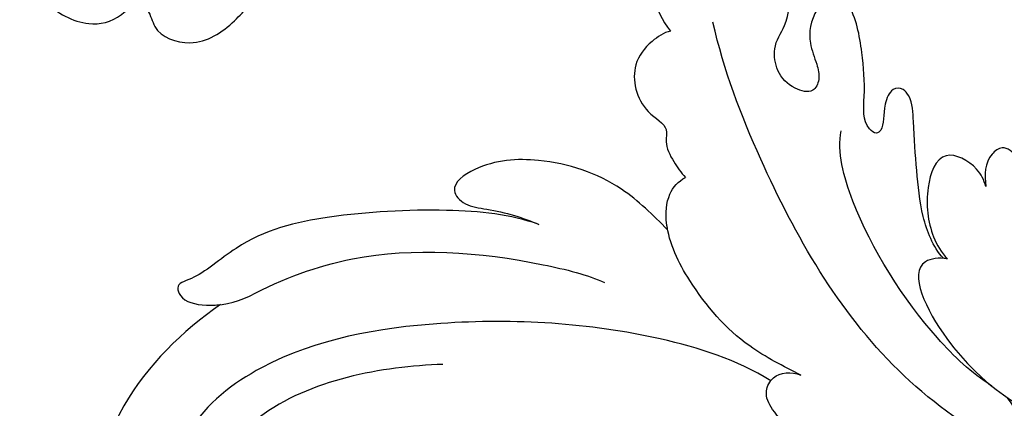
# Model space of a CAD drawing. Units: millimetres. Extents: x 4237 to 8437, y 3463 to 4948.
# Drawn here: x 8080 to 8087, y 4438 to 4441 of the extents above; entities that cross this region are included whole.
import ezdxf

# ---------------------------------------------------------------- set-up
doc = ezdxf.new("R2010")
doc.units = ezdxf.units.MM
doc.layers.add('H-08.木作(細線)', color=8, linetype='Continuous')

# ---------------------------------------------------------------- blocks, each defined once
blk = doc.blocks.new('SE-21004L-d')
at = {"layer": 'H-08.木作(細線)'}
blk.add_spline([(32.342, 6.649), (33.692, 6.246), (34.796, 5.352), (35.255, 4.256), (36.005, 3.934), (36.79, 4.051), (37.741, 3.956), (38.801, 3.036), (39.322, 1.419), (38.89, -0.97), (37.57, -1.987), (36.65, -2.389), (36.65, -2.878), (37.065, -3.651), (36.67, -5.499), (34.503, -6.601), (32.401, -6.745)], degree=3, dxfattribs=at)
blk = doc.blocks.new('SE-21038L-d')
at = {"layer": 'H-08.木作(細線)'}
for points, knots in [([(26.516, 24.1), (26.958, 25.488), (28.623, 28.275), (32.335, 32.629), (35.474, 35.19), (38.78, 35.817), (39.562, 36.57), (40.078, 35.774), (39.577, 34.602), (38.578, 33.636), (37.873, 33.287)], [0, 0, 0, 0, 0.01063341, 0.02275972, 0.03388756, 0.04000838, 0.04318828, 0.04443697, 0.04809608, 0.05244496, 0.05244496, 0.05244496, 0.05244496]), ([(26.516, 24.1), (26.958, 25.488), (28.623, 28.275), (32.335, 32.629), (35.474, 35.19), (38.78, 35.817), (39.562, 36.57), (40.078, 35.774), (39.577, 34.602), (38.578, 33.636), (37.873, 33.287)], [0, 0, 0, 0, 0.01063341, 0.02275972, 0.03388756, 0.04000838, 0.04318828, 0.04443697, 0.04809608, 0.05244496, 0.05244496, 0.05244496, 0.05244496]), ([(26.516, 24.1), (26.958, 25.488), (28.623, 28.275), (32.335, 32.629), (35.474, 35.19), (38.78, 35.817), (39.562, 36.57), (40.078, 35.774), (39.733, 34.965), (39.222, 34.334), (39.056, 34.161)], [0, 0, 0, 0, 0.01063341, 0.02275972, 0.03388756, 0.04000838, 0.04318828, 0.04443697, 0.04809608, 0.04957471, 0.04957471, 0.04957471, 0.04957471]), ([(39.056, 34.161), (41.221, 34.878), (49.184, 36.061), (59.988, 26.899), (59.96, 15.522), (55.485, 9.487), (52.448, 8.185), (51.581, 7.952)], [0.0054024, 0.0054024, 0.0054024, 0.0054024, 0.0208907, 0.0576217, 0.084485, 0.1011831, 0.1074464, 0.1074464, 0.1074464, 0.1074464]), ([(39.056, 34.161), (41.221, 34.878), (49.184, 36.061), (59.988, 26.899), (59.96, 15.522), (55.485, 9.487), (52.448, 8.185), (51.581, 7.952)], [0.0054024, 0.0054024, 0.0054024, 0.0054024, 0.0208907, 0.0576217, 0.084485, 0.1011831, 0.1074464, 0.1074464, 0.1074464, 0.1074464]), ([(39.056, 34.161), (41.221, 34.878), (49.184, 36.061), (59.988, 26.899), (59.96, 15.522), (55.485, 9.487), (52.448, 8.185), (51.581, 7.952)], [0.0054024, 0.0054024, 0.0054024, 0.0054024, 0.0208907, 0.0576217, 0.084485, 0.1011831, 0.1074464, 0.1074464, 0.1074464, 0.1074464]), ([(37.873, 33.287), (36.198, 32.503), (32.108, 29.885), (28.724, 24.666), (27.034, 20.696), (26.843, 19.808)], [0, 0, 0, 0, 0.01271665, 0.03463943, 0.04231759, 0.04231759, 0.04231759, 0.04231759]), ([(25.763, 10.42), (25.95, 12.368), (27.777, 17.573), (32.572, 24.78), (38.742, 30.514), (43.901, 31.968), (46.16, 31.407), (46.744, 31.131)], [0, 0, 0, 0, 0.01394869, 0.03959712, 0.0610339, 0.07225207, 0.07636403, 0.07636403, 0.07636403, 0.07636403]), ([(34.818, 23.707), (35.766, 24.869), (37.985, 27.217), (42.013, 29.594), (45.524, 29.702), (47.653, 27.851), (47.839, 25.995), (47.699, 25.33), (48.074, 24.641), (49.167, 24.917), (49.978, 25.945), (50.253, 27.598), (49.418, 29.082), (48.95, 29.322)], [0, 0, 0, 0, 0.01112989, 0.02210601, 0.0310773, 0.03704486, 0.03990564, 0.04181843, 0.04377914, 0.04537707, 0.0495976, 0.05462463, 0.05831857, 0.05831857, 0.05831857, 0.05831857]), ([(10.823, 23.064), (10.618, 23.591), (10.044, 24.258), (9.129, 25.142), (8.374, 26.041), (8.177, 27.386), (9.708, 28.529), (12.157, 28.251), (14.054, 26.799), (14.93, 25.313), (15.067, 24.673)], [0, 0, 0, 0, 0.00341179, 0.00671619, 0.00914113, 0.01199924, 0.01551378, 0.02159849, 0.0284325, 0.03295326, 0.03295326, 0.03295326, 0.03295326]), ([(10.823, 23.064), (10.618, 23.591), (10.044, 24.258), (9.129, 25.142), (8.374, 26.041), (8.177, 27.386), (9.708, 28.529), (12.157, 28.251), (14.054, 26.799), (14.93, 25.313), (15.067, 24.673)], [0, 0, 0, 0, 0.00341179, 0.00671619, 0.00914113, 0.01199924, 0.01551378, 0.02159849, 0.0284325, 0.03295326, 0.03295326, 0.03295326, 0.03295326]), ([(10.823, 23.064), (10.618, 23.591), (10.044, 24.258), (9.129, 25.142), (8.374, 26.041), (8.177, 27.386), (9.708, 28.529), (12.157, 28.251), (14.054, 26.799), (14.93, 25.313), (15.067, 24.673)], [0, 0, 0, 0, 0.00341179, 0.00671619, 0.00914113, 0.01199924, 0.01551378, 0.02159849, 0.0284325, 0.03295326, 0.03295326, 0.03295326, 0.03295326]), ([(22.914, 18.91), (22.778, 19.913), (22.446, 22.356), (23.588, 25.738), (25.627, 28.131), (27.754, 28.796), (28.004, 27.518), (27.17, 26.165), (26.691, 24.84), (26.516, 24.1)], [0, 0, 0, 0, 0.00713429, 0.0173743, 0.02461881, 0.02836985, 0.0306343, 0.03312295, 0.03915982, 0.03915982, 0.03915982, 0.03915982]), ([(22.914, 18.91), (22.778, 19.913), (22.446, 22.356), (23.588, 25.738), (25.627, 28.131), (27.754, 28.796), (28.004, 27.518), (27.17, 26.165), (26.691, 24.84), (26.516, 24.1)], [0, 0, 0, 0, 0.00713429, 0.0173743, 0.02461881, 0.02836985, 0.0306343, 0.03312295, 0.03915982, 0.03915982, 0.03915982, 0.03915982]), ([(22.914, 18.91), (22.778, 19.913), (22.446, 22.356), (23.588, 25.738), (25.627, 28.131), (27.754, 28.796), (28.004, 27.518), (27.17, 26.165), (26.691, 24.84), (26.516, 24.1)], [0, 0, 0, 0, 0.00713429, 0.0173743, 0.02461881, 0.02836985, 0.0306343, 0.03312295, 0.03915982, 0.03915982, 0.03915982, 0.03915982]), ([(15.067, 24.673), (15.325, 24.894), (16.207, 25.186), (17.723, 25.213), (19.093, 23.602), (18.803, 21.89), (19.632, 21.626), (20.101, 20.696), (20.293, 20.077), (20.34, 19.762)], [0, 0, 0, 0, 0.00228028, 0.00570075, 0.01117993, 0.01424268, 0.01596867, 0.01840794, 0.02066103, 0.02066103, 0.02066103, 0.02066103]), ([(15.067, 24.673), (15.325, 24.894), (16.207, 25.186), (17.723, 25.213), (19.093, 23.602), (18.803, 21.89), (19.632, 21.626), (20.101, 20.696), (20.293, 20.077), (20.34, 19.762)], [0, 0, 0, 0, 0.00228028, 0.00570075, 0.01117993, 0.01424268, 0.01596867, 0.01840794, 0.02066103, 0.02066103, 0.02066103, 0.02066103]), ([(15.067, 24.673), (15.325, 24.894), (16.207, 25.186), (17.723, 25.213), (19.093, 23.602), (18.803, 21.89), (19.632, 21.626), (20.101, 20.696), (20.293, 20.077), (20.34, 19.762)], [0, 0, 0, 0, 0.00228028, 0.00570075, 0.01117993, 0.01424268, 0.01596867, 0.01840794, 0.02066103, 0.02066103, 0.02066103, 0.02066103]), ([(15.874, 7.292), (15.734, 8.056), (14.879, 9.433), (13.196, 10.972), (11.78, 12.23), (10.597, 13.181), (10.41, 13.919), (10.751, 14.387), (11.803, 14.115), (12.512, 13.462), (13.028, 13.569), (13.046, 14.451), (11.667, 15.255), (10.19, 16.574), (8.828, 18.044), (8.499, 19.533), (10.101, 19.728), (11.378, 19.071), (11.962, 18.05), (12.477, 17.416), (13.328, 17.222), (13.741, 18.252), (13.577, 19.294), (12.631, 20.277), (11.25, 20.3), (9.866, 21.159), (9.071, 22.419), (9.329, 23.687), (10.139, 23.764), (10.62, 23.377), (10.823, 23.064)], [0, 0, 0, 0, 0.00529384, 0.01079364, 0.01658645, 0.01956825, 0.02066681, 0.02207506, 0.02389453, 0.02686538, 0.02777204, 0.02888147, 0.03286845, 0.0381513, 0.04414195, 0.0462881, 0.04944725, 0.05349413, 0.05611866, 0.05797111, 0.05948871, 0.06160571, 0.06445663, 0.06695257, 0.07014394, 0.0749906, 0.07874612, 0.08078631, 0.08239087, 0.08507043, 0.08507043, 0.08507043, 0.08507043]), ([(15.874, 7.292), (15.734, 8.056), (14.879, 9.433), (13.196, 10.972), (11.78, 12.23), (10.597, 13.181), (10.41, 13.919), (10.751, 14.387), (11.803, 14.115), (12.512, 13.462), (13.028, 13.569), (13.046, 14.451), (11.667, 15.255), (10.19, 16.574), (8.828, 18.044), (8.499, 19.533), (10.101, 19.728), (11.378, 19.071), (11.962, 18.05), (12.477, 17.416), (13.328, 17.222), (13.741, 18.252), (13.577, 19.294), (12.631, 20.277), (11.25, 20.3), (9.866, 21.159), (9.071, 22.419), (9.329, 23.687), (10.139, 23.764), (10.62, 23.377), (10.823, 23.064)], [0, 0, 0, 0, 0.00529384, 0.01079364, 0.01658645, 0.01956825, 0.02066681, 0.02207506, 0.02389453, 0.02686538, 0.02777204, 0.02888147, 0.03286845, 0.0381513, 0.04414195, 0.0462881, 0.04944725, 0.05349413, 0.05611866, 0.05797111, 0.05948871, 0.06160571, 0.06445663, 0.06695257, 0.07014394, 0.0749906, 0.07874612, 0.08078631, 0.08239087, 0.08507043, 0.08507043, 0.08507043, 0.08507043]), ([(15.874, 7.292), (15.734, 8.056), (14.879, 9.433), (13.196, 10.972), (11.78, 12.23), (10.597, 13.181), (10.41, 13.919), (10.751, 14.387), (11.803, 14.115), (12.512, 13.462), (13.028, 13.569), (13.046, 14.451), (11.667, 15.255), (10.19, 16.574), (8.828, 18.044), (8.499, 19.533), (10.101, 19.728), (11.378, 19.071), (11.962, 18.05), (12.477, 17.416), (13.328, 17.222), (13.741, 18.252), (13.577, 19.294), (12.631, 20.277), (11.25, 20.3), (9.866, 21.159), (9.071, 22.419), (9.329, 23.687), (10.139, 23.764), (10.62, 23.377), (10.823, 23.064)], [0, 0, 0, 0, 0.00529384, 0.01079364, 0.01658645, 0.01956825, 0.02066681, 0.02207506, 0.02389453, 0.02686538, 0.02777204, 0.02888147, 0.03286845, 0.0381513, 0.04414195, 0.0462881, 0.04944725, 0.05349413, 0.05611866, 0.05797111, 0.05948871, 0.06160571, 0.06445663, 0.06695257, 0.07014394, 0.0749906, 0.07874612, 0.08078631, 0.08239087, 0.08507043, 0.08507043, 0.08507043, 0.08507043]), ([(21.444, -0.356), (21.815, 1.586), (21.89, 7.878), (18.419, 15.998), (15.033, 21.422), (13.464, 23.281)], [0, 0, 0, 0, 0.01461953, 0.04379365, 0.06060394, 0.06060394, 0.06060394, 0.06060394]), ([(24.649, 9.404), (24.825, 10.359), (25.266, 12.763), (24.552, 16.154), (23.202, 18.889), (21.596, 19.983), (20.714, 19.935), (20.34, 19.762)], [0, 0, 0, 0, 0.00687839, 0.01731024, 0.02452954, 0.02796423, 0.03059314, 0.03059314, 0.03059314, 0.03059314]), ([(24.649, 9.404), (24.825, 10.359), (25.266, 12.763), (24.552, 16.154), (23.202, 18.889), (21.596, 19.983), (20.714, 19.935), (20.34, 19.762)], [0, 0, 0, 0, 0.00687839, 0.01731024, 0.02452954, 0.02796423, 0.03059314, 0.03059314, 0.03059314, 0.03059314]), ([(22.914, 18.91), (22.84, 18.992), (22.425, 19.419), (21.596, 19.983), (20.714, 19.935), (20.34, 19.762)], [0.023743369, 0.023743369, 0.023743369, 0.023743369, 0.02452954, 0.027964227, 0.030593141, 0.030593141, 0.030593141, 0.030593141]), ([(19.433, 1.621), (19.518, 2.83), (19.174, 6.267), (17.104, 11.832), (14.856, 14.587), (13.917, 15.065)], [0, 0, 0, 0, 0.00792801, 0.02402134, 0.03244759, 0.03244759, 0.03244759, 0.03244759]), ([(11.814, 7.758), (11.615, 8.02), (11.227, 8.787), (11.579, 10.763), (13.799, 10.058), (15.243, 8.67), (15.716, 7.551), (15.775, 7.119)], [0, 0, 0, 0, 0.00231981, 0.00629586, 0.01094978, 0.01649722, 0.01948871, 0.01948871, 0.01948871, 0.01948871]), ([(11.814, 7.758), (11.615, 8.02), (11.227, 8.787), (11.579, 10.763), (13.799, 10.058), (15.243, 8.67), (15.716, 7.551), (15.775, 7.119)], [0, 0, 0, 0, 0.00231981, 0.00629586, 0.01094978, 0.01649722, 0.01948871, 0.01948871, 0.01948871, 0.01948871]), ([(11.814, 7.758), (11.615, 8.02), (11.227, 8.787), (11.579, 10.763), (13.799, 10.058), (15.243, 8.67), (15.716, 7.551), (15.775, 7.119)], [0, 0, 0, 0, 0.00231981, 0.00629586, 0.01094978, 0.01649722, 0.01948871, 0.01948871, 0.01948871, 0.01948871]), ([(26.391, 3.061), (26.736, 4.128), (27.298, 6.149), (27.071, 9.098), (26.474, 10.321), (25.368, 10.545), (24.794, 9.901), (24.649, 9.404)], [0, 0, 0, 0, 0.00816082, 0.01518505, 0.01793261, 0.01985296, 0.02300643, 0.02300643, 0.02300643, 0.02300643]), ([(26.391, 3.061), (26.736, 4.128), (27.298, 6.149), (27.071, 9.098), (26.474, 10.321), (25.368, 10.545), (24.794, 9.901), (24.649, 9.404)], [0, 0, 0, 0, 0.00816082, 0.01518505, 0.01793261, 0.01985296, 0.02300643, 0.02300643, 0.02300643, 0.02300643]), ([(11.944, 5.43), (11.732, 5.614), (11.17, 5.898), (10.331, 6.469), (9.682, 7.251), (9.63, 8.312), (10.769, 8.626), (11.394, 8.176), (11.814, 7.758)], [0, 0, 0, 0, 0.00194142, 0.00453186, 0.00717367, 0.00920332, 0.01057985, 0.01441914, 0.01441914, 0.01441914, 0.01441914]), ([(11.944, 5.43), (11.732, 5.614), (11.17, 5.898), (10.331, 6.469), (9.682, 7.251), (9.63, 8.312), (10.769, 8.626), (11.394, 8.176), (11.814, 7.758)], [0, 0, 0, 0, 0.00194142, 0.00453186, 0.00717367, 0.00920332, 0.01057985, 0.01441914, 0.01441914, 0.01441914, 0.01441914]), ([(11.944, 5.43), (11.732, 5.614), (11.17, 5.898), (10.331, 6.469), (9.682, 7.251), (9.63, 8.312), (10.769, 8.626), (11.394, 8.176), (11.814, 7.758)], [0, 0, 0, 0, 0.00194142, 0.00453186, 0.00717367, 0.00920332, 0.01057985, 0.01441914, 0.01441914, 0.01441914, 0.01441914]), ([(15.775, 7.119), (15.974, 7.505), (17.239, 8.764), (19.932, 3.397), (19.374, -1.123), (18.517, -3.031), (18.39, -4.132), (18.691, -4.813), (19.43, -4.653), (20.018, -3.403), (20.026, -1.642), (19.696, -0.154), (19.423, 0.686)], [0, 0, 0, 0, 0.0027245, 0.01207729, 0.02796281, 0.03240702, 0.03453048, 0.03569064, 0.03675394, 0.03891749, 0.04464279, 0.04971373, 0.04971373, 0.04971373, 0.04971373]), ([(15.775, 7.119), (15.974, 7.505), (17.239, 8.764), (19.932, 3.397), (19.374, -1.123), (18.517, -3.031), (18.39, -4.132), (18.691, -4.813), (19.43, -4.653), (20.018, -3.403), (20.026, -1.642), (19.696, -0.154), (19.423, 0.686)], [0, 0, 0, 0, 0.0027245, 0.01207729, 0.02796281, 0.03240702, 0.03453048, 0.03569064, 0.03675394, 0.03891749, 0.04464279, 0.04971373, 0.04971373, 0.04971373, 0.04971373])]:
    blk.add_open_spline(points, degree=3, knots=knots, dxfattribs=at)
blk.add_open_spline([(15.775, 7.119), (15.806, 7.179), (15.839, 7.237), (15.874, 7.292)], degree=3, dxfattribs=at)

msp = doc.modelspace()

# ---------------------------------------------------------------- block references
at = {"xscale": -0.16, "yscale": 0.16, "zscale": 0.16}
for name, p, rotation in [('SE-21004L-d', (8083.7224, 4445.7251), 53.16782147641196), ('SE-21038L-d', (8089.2797, 4440.1327), 52.87314798061914)]:
    msp.add_blockref(name, p, dxfattribs=dict(at, rotation=rotation))

doc.saveas('drawing.dxf')
